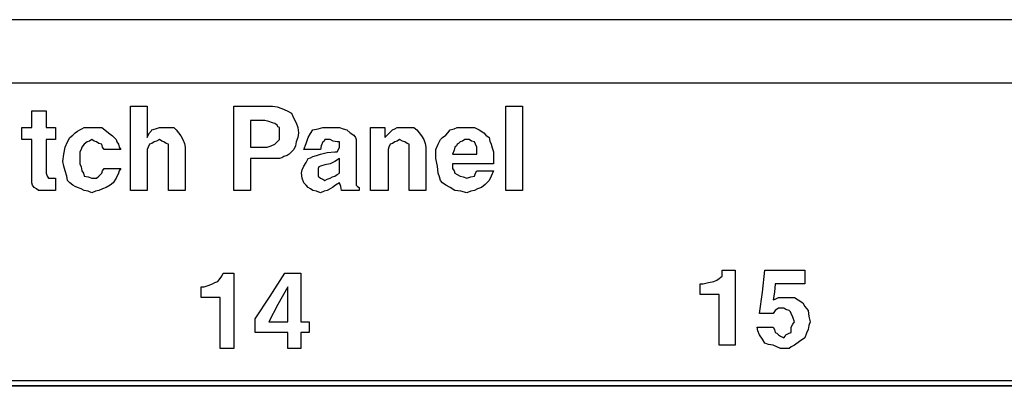
# Model space of a CAD drawing. Extents: x 0 to 19.5, y 0 to 13.
# Drawn here: x 10.7 to 11.9, y 5.6 to 6.1 of the extents above; entities that cross this region are included whole.
import ezdxf

# ---------------------------------------------------------------- set-up
doc = ezdxf.new("R2010")
doc.units = 0
doc.header["$MEASUREMENT"] = 0
doc.layers.get('0').update_dxf_attribs({"linetype": 'CONTINUOUS'})

msp = doc.modelspace()

# ---------------------------------------------------------------- linework, layer by layer
for p, q in [((18.4705, 6.0689), (1.0502, 6.0689)), ((1.0502, 5.9872), (18.4705, 5.9872)), ((13.9301, 5.6004), (9.9449, 5.6004)), ((9.9508, 5.5945), (13.9252, 5.5945)), ((13.9242, 5.5935), (9.9518, 5.5935))]:
    msp.add_line(p, q)
for points in [[(10.6959, 5.9508), (10.6959, 5.94), (10.6959, 5.9291), (10.7018, 5.9291), (10.7077, 5.9291), (10.7077, 5.9213), (10.7077, 5.9134), (10.7018, 5.9134), (10.6959, 5.9134), (10.6959, 5.8917), (10.6959, 5.8701), (10.6969, 5.8661), (10.6988, 5.8632), (10.7018, 5.8632), (10.7047, 5.8632), (10.7067, 5.8632), (10.7077, 5.8632), (10.7077, 5.8553), (10.7077, 5.8474), (10.7037, 5.8474), (10.6988, 5.8474), (10.6969, 5.8474), (10.6959, 5.8474), (10.6909, 5.8474), (10.686, 5.8474), (10.6831, 5.8494), (10.6801, 5.8514), (10.6781, 5.8543), (10.6772, 5.8573), (10.6772, 5.8602), (10.6772, 5.8632), (10.6772, 5.8888), (10.6772, 5.9134), (10.6703, 5.9134), (10.6644, 5.9134), (10.6644, 5.9213), (10.6644, 5.9291), (10.6703, 5.9291), (10.6772, 5.9291), (10.6772, 5.94), (10.6772, 5.9508), (10.686, 5.9508), (10.6959, 5.9508)], [(10.876, 5.9035), (10.876, 5.876), (10.876, 5.8474), (10.8652, 5.8474), (10.8543, 5.8474), (10.8543, 5.873), (10.8543, 5.8976), (10.8543, 5.9026), (10.8543, 5.9075), (10.8514, 5.9085), (10.8484, 5.9104), (10.8455, 5.9114), (10.8425, 5.9134), (10.8386, 5.9114), (10.8356, 5.9104), (10.8327, 5.9085), (10.8297, 5.9075), (10.8278, 5.9035), (10.8268, 5.9006), (10.8268, 5.8976), (10.8268, 5.8947), (10.8268, 5.8711), (10.8268, 5.8474), (10.8159, 5.8474), (10.8051, 5.8474), (10.8051, 5.9026), (10.8051, 5.9567), (10.8159, 5.9567), (10.8268, 5.9567), (10.8268, 5.937), (10.8268, 5.9163), (10.8278, 5.9193), (10.8297, 5.9222), (10.8317, 5.9242), (10.8327, 5.9262), (10.8376, 5.9272), (10.8425, 5.9291), (10.8455, 5.9291), (10.8484, 5.9291), (10.8543, 5.9291), (10.8612, 5.9291), (10.8642, 5.9262), (10.8671, 5.9222), (10.8701, 5.9183), (10.873, 5.9134), (10.875, 5.9085), (10.876, 5.9035)], [(10.9606, 5.8888), (10.9606, 5.8681), (10.9606, 5.8474), (10.9498, 5.8474), (10.939, 5.8474), (10.939, 5.9026), (10.939, 5.9567), (10.9636, 5.9567), (10.9892, 5.9567), (10.9951, 5.9557), (11.001, 5.9537), (11.0079, 5.9508), (11.0138, 5.9478), (11.0167, 5.9409), (11.0197, 5.935), (11.0217, 5.9291), (11.0226, 5.9222), (11.0217, 5.9163), (11.0197, 5.9104), (11.0187, 5.9055), (11.0167, 5.9006), (11.0138, 5.8976), (11.0108, 5.8947), (11.0079, 5.8927), (11.0039, 5.8917), (11.001, 5.8898), (10.998, 5.8888), (10.9931, 5.8888), (10.9892, 5.8888), (10.9744, 5.8888), (10.9606, 5.8888)], [(11.313, 5.9567), (11.313, 5.9026), (11.313, 5.8474), (11.3022, 5.8474), (11.2913, 5.8474), (11.2913, 5.9026), (11.2913, 5.9567), (11.3022, 5.9567), (11.313, 5.9567)], [(10.9606, 5.9035), (10.9715, 5.9035), (10.9823, 5.9035), (10.9872, 5.9055), (10.9921, 5.9075), (10.9951, 5.9104), (10.998, 5.9134), (10.998, 5.9154), (10.998, 5.9163), (10.998, 5.9193), (10.998, 5.9222), (10.998, 5.9262), (10.998, 5.9291), (10.9961, 5.9301), (10.9951, 5.9321), (10.9921, 5.9341), (10.9892, 5.935), (10.9843, 5.937), (10.9793, 5.938), (10.9705, 5.938), (10.9606, 5.938), (10.9606, 5.9213), (10.9606, 5.9035)], [(10.7707, 5.876), (10.7815, 5.876), (10.7923, 5.876), (10.7904, 5.873), (10.7894, 5.8701), (10.7864, 5.8632), (10.7825, 5.8573), (10.7785, 5.8543), (10.7736, 5.8514), (10.7687, 5.8494), (10.7638, 5.8474), (10.7598, 5.8465), (10.7549, 5.8445), (10.75, 5.8465), (10.7451, 5.8474), (10.7411, 5.8494), (10.7362, 5.8514), (10.7333, 5.8524), (10.7303, 5.8543), (10.7264, 5.8573), (10.7234, 5.8602), (10.7224, 5.8661), (10.7205, 5.873), (10.7185, 5.8789), (10.7175, 5.8848), (10.7185, 5.8947), (10.7205, 5.9035), (10.7234, 5.9104), (10.7264, 5.9163), (10.7303, 5.9193), (10.7333, 5.9222), (10.7362, 5.9242), (10.7392, 5.9262), (10.7421, 5.9272), (10.7451, 5.9291), (10.75, 5.9291), (10.7549, 5.9291), (10.7608, 5.9291), (10.7677, 5.9291), (10.7717, 5.9262), (10.7766, 5.9222), (10.7815, 5.9183), (10.7864, 5.9134), (10.7874, 5.9104), (10.7894, 5.9075), (10.7904, 5.9035), (10.7923, 5.9006), (10.7815, 5.9006), (10.7707, 5.9006), (10.7687, 5.9035), (10.7677, 5.9075), (10.7638, 5.9085), (10.7608, 5.9104), (10.7579, 5.9114), (10.7549, 5.9134), (10.752, 5.9114), (10.749, 5.9104), (10.7451, 5.9075), (10.7421, 5.9035), (10.7411, 5.9006), (10.7392, 5.8976), (10.7392, 5.8927), (10.7392, 5.8888), (10.7392, 5.8848), (10.7392, 5.8819), (10.7411, 5.878), (10.7421, 5.873), (10.7441, 5.8701), (10.7451, 5.8661), (10.75, 5.8652), (10.7549, 5.8632), (10.7579, 5.8632), (10.7608, 5.8632), (10.7638, 5.8661), (10.7677, 5.8701), (10.7687, 5.873), (10.7707, 5.876)], [(11.0974, 5.9075), (11.0974, 5.8848), (11.0974, 5.8632), (11.0974, 5.8593), (11.0974, 5.8543), (11.0994, 5.8524), (11.1014, 5.8514), (11.1014, 5.8494), (11.1014, 5.8474), (11.0896, 5.8474), (11.0787, 5.8474), (11.0778, 5.8524), (11.0758, 5.8573), (11.0709, 5.8543), (11.0669, 5.8514), (11.064, 5.8494), (11.06, 5.8474), (11.0561, 5.8465), (11.0512, 5.8445), (11.0463, 5.8465), (11.0413, 5.8474), (11.0384, 5.8494), (11.0354, 5.8514), (11.0325, 5.8543), (11.0295, 5.8573), (11.0276, 5.8632), (11.0266, 5.8701), (11.0276, 5.874), (11.0295, 5.8789), (11.0325, 5.8839), (11.0354, 5.8888), (11.0384, 5.8898), (11.0413, 5.8917), (11.0463, 5.8927), (11.0512, 5.8947), (11.06, 5.8967), (11.0699, 5.8976), (11.0709, 5.8976), (11.0728, 5.8976), (11.0748, 5.9006), (11.0758, 5.9035), (11.0758, 5.9075), (11.0758, 5.9104), (11.0748, 5.9104), (11.0728, 5.9104), (11.0679, 5.9114), (11.064, 5.9134), (11.06, 5.9134), (11.0571, 5.9134), (11.0561, 5.9114), (11.0541, 5.9104), (11.0522, 5.9055), (11.0512, 5.9006), (11.0404, 5.9006), (11.0295, 5.9006), (11.0325, 5.9085), (11.0354, 5.9163), (11.0384, 5.9213), (11.0413, 5.9262), (11.0482, 5.9272), (11.0541, 5.9291), (11.06, 5.9291), (11.0669, 5.9291), (11.0709, 5.9291), (11.0758, 5.9291), (11.0807, 5.9272), (11.0856, 5.9262), (11.0896, 5.9222), (11.0945, 5.9193), (11.0965, 5.9163), (11.0974, 5.9134), (11.0974, 5.9104), (11.0974, 5.9075)], [(11.188, 5.9035), (11.188, 5.876), (11.188, 5.8474), (11.1772, 5.8474), (11.1663, 5.8474), (11.1663, 5.873), (11.1663, 5.8976), (11.1663, 5.9026), (11.1663, 5.9075), (11.1634, 5.9085), (11.1604, 5.9104), (11.1575, 5.9114), (11.1535, 5.9134), (11.1506, 5.9114), (11.1476, 5.9104), (11.1447, 5.9085), (11.1417, 5.9075), (11.1398, 5.9035), (11.1388, 5.9006), (11.1388, 5.8976), (11.1388, 5.8947), (11.1388, 5.8711), (11.1388, 5.8474), (11.127, 5.8474), (11.1161, 5.8474), (11.1161, 5.8888), (11.1161, 5.9291), (11.126, 5.9291), (11.1348, 5.9291), (11.1348, 5.9222), (11.1348, 5.9163), (11.1398, 5.9213), (11.1447, 5.9262), (11.1476, 5.9272), (11.1506, 5.9291), (11.1555, 5.9291), (11.1604, 5.9291), (11.1663, 5.9291), (11.1722, 5.9291), (11.1762, 5.9262), (11.1791, 5.9222), (11.1821, 5.9183), (11.185, 5.9134), (11.187, 5.9085), (11.188, 5.9035)], [(11.2539, 5.873), (11.2648, 5.873), (11.2756, 5.873), (11.2726, 5.8661), (11.2697, 5.8602), (11.2648, 5.8553), (11.2598, 5.8514), (11.2549, 5.8494), (11.251, 5.8474), (11.2461, 5.8465), (11.2411, 5.8445), (11.2333, 5.8465), (11.2254, 5.8474), (11.2195, 5.8514), (11.2136, 5.8543), (11.2096, 5.8573), (11.2067, 5.8602), (11.2057, 5.8652), (11.2037, 5.8701), (11.2028, 5.8789), (11.2008, 5.8888), (11.2008, 5.8947), (11.2008, 5.9006), (11.2037, 5.9075), (11.2067, 5.9134), (11.2096, 5.9163), (11.2136, 5.9193), (11.2165, 5.9222), (11.2195, 5.9262), (11.2244, 5.9272), (11.2283, 5.9291), (11.2333, 5.9291), (11.2382, 5.9291), (11.2441, 5.9291), (11.251, 5.9291), (11.2569, 5.9262), (11.2628, 5.9222), (11.2657, 5.9193), (11.2697, 5.9163), (11.2707, 5.9114), (11.2726, 5.9075), (11.2736, 5.9026), (11.2756, 5.8976), (11.2756, 5.8917), (11.2756, 5.8848), (11.2756, 5.8839), (11.2756, 5.8819), (11.249, 5.8819), (11.2224, 5.8819), (11.2224, 5.8789), (11.2224, 5.876), (11.2244, 5.873), (11.2254, 5.8701), (11.2283, 5.8681), (11.2323, 5.8661), (11.2362, 5.8652), (11.2411, 5.8632), (11.2461, 5.8652), (11.251, 5.8661), (11.252, 5.8701), (11.2539, 5.873)], [(11.2224, 5.8947), (11.2382, 5.8947), (11.2539, 5.8947), (11.2539, 5.8996), (11.2539, 5.9035), (11.252, 5.9075), (11.251, 5.9104), (11.247, 5.9114), (11.2441, 5.9134), (11.2411, 5.9134), (11.2382, 5.9134), (11.2352, 5.9114), (11.2323, 5.9104), (11.2303, 5.9085), (11.2283, 5.9075), (11.2274, 5.9055), (11.2254, 5.9035), (11.2244, 5.8996), (11.2224, 5.8947)], [(11.0758, 5.876), (11.0758, 5.8819), (11.0758, 5.8888), (11.0699, 5.8848), (11.064, 5.8819), (11.0571, 5.8809), (11.0512, 5.8789), (11.0492, 5.878), (11.0482, 5.876), (11.0482, 5.873), (11.0482, 5.8701), (11.0482, 5.8681), (11.0482, 5.8661), (11.0492, 5.8652), (11.0512, 5.8632), (11.0541, 5.8622), (11.0571, 5.8602), (11.06, 5.8622), (11.064, 5.8632), (11.0669, 5.8652), (11.0699, 5.8661), (11.0728, 5.8681), (11.0758, 5.8701), (11.0758, 5.873), (11.0758, 5.876)], [(11.5433, 5.7126), (11.5433, 5.7195), (11.5433, 5.7264), (11.5453, 5.7264), (11.5472, 5.7264), (11.5541, 5.7283), (11.561, 5.7293), (11.565, 5.7313), (11.5679, 5.7333), (11.5699, 5.7352), (11.5719, 5.7362), (11.5719, 5.7402), (11.5719, 5.7441), (11.5797, 5.7441), (11.5886, 5.7441), (11.5886, 5.6949), (11.5886, 5.6467), (11.5787, 5.6467), (11.5679, 5.6467), (11.5679, 5.6791), (11.5679, 5.7126), (11.5561, 5.7126), (11.5433, 5.7126)], [(11.6407, 5.7264), (11.6398, 5.7156), (11.6378, 5.7057), (11.6407, 5.7067), (11.6447, 5.7087), (11.6496, 5.7087), (11.6545, 5.7087), (11.6604, 5.7087), (11.6654, 5.7087), (11.6703, 5.7057), (11.6762, 5.7018), (11.6791, 5.6969), (11.6831, 5.6919), (11.6841, 5.6841), (11.686, 5.6772), (11.6841, 5.6722), (11.6831, 5.6673), (11.6811, 5.6624), (11.6791, 5.6565), (11.6722, 5.6516), (11.6654, 5.6467), (11.6614, 5.6447), (11.6585, 5.6427), (11.6535, 5.6427), (11.6476, 5.6427), (11.6427, 5.6447), (11.6378, 5.6467), (11.6319, 5.6476), (11.627, 5.6496), (11.624, 5.6545), (11.6201, 5.6604), (11.6181, 5.6654), (11.6171, 5.6703), (11.627, 5.6703), (11.6378, 5.6703), (11.6398, 5.6673), (11.6407, 5.6634), (11.6427, 5.6624), (11.6447, 5.6604), (11.6476, 5.6585), (11.6516, 5.6565), (11.6535, 5.6585), (11.6545, 5.6604), (11.6585, 5.6624), (11.6614, 5.6634), (11.6614, 5.6673), (11.6614, 5.6703), (11.6634, 5.6742), (11.6654, 5.6772), (11.6634, 5.6831), (11.6614, 5.688), (11.6604, 5.69), (11.6585, 5.6919), (11.6545, 5.6929), (11.6516, 5.6949), (11.6476, 5.6949), (11.6447, 5.6949), (11.6407, 5.6919), (11.6378, 5.688), (11.6289, 5.688), (11.6201, 5.688), (11.624, 5.7156), (11.627, 5.7441), (11.6535, 5.7441), (11.6791, 5.7441), (11.6791, 5.7352), (11.6791, 5.7264), (11.6604, 5.7264), (11.6407, 5.7264)], [(10.8967, 5.7087), (10.8967, 5.7156), (10.8967, 5.7224), (10.8986, 5.7224), (10.9006, 5.7224), (10.9055, 5.7244), (10.9114, 5.7264), (10.9144, 5.7283), (10.9183, 5.7293), (10.9193, 5.7313), (10.9213, 5.7333), (10.9232, 5.7362), (10.9252, 5.7402), (10.9321, 5.7402), (10.939, 5.7402), (10.939, 5.6919), (10.939, 5.6427), (10.9301, 5.6427), (10.9213, 5.6427), (10.9213, 5.6762), (10.9213, 5.7087), (10.9094, 5.7087), (10.8967, 5.7087)], [(11.0364, 5.6772), (11.0364, 5.6703), (11.0364, 5.6634), (11.0315, 5.6634), (11.0256, 5.6634), (11.0256, 5.6535), (11.0256, 5.6427), (11.0167, 5.6427), (11.0089, 5.6427), (11.0089, 5.6535), (11.0089, 5.6634), (10.9872, 5.6634), (10.9665, 5.6634), (10.9665, 5.6722), (10.9665, 5.6811), (10.9862, 5.7106), (11.0049, 5.7402), (11.0157, 5.7402), (11.0256, 5.7402), (11.0256, 5.7087), (11.0256, 5.6772), (11.0315, 5.6772), (11.0364, 5.6772)], [(10.9843, 5.6772), (10.9961, 5.6772), (11.0089, 5.6772), (11.0089, 5.6998), (11.0089, 5.7224), (10.9961, 5.6998), (10.9843, 5.6772)]]:
    msp.add_lwpolyline(points)

doc.saveas('drawing.dxf')
